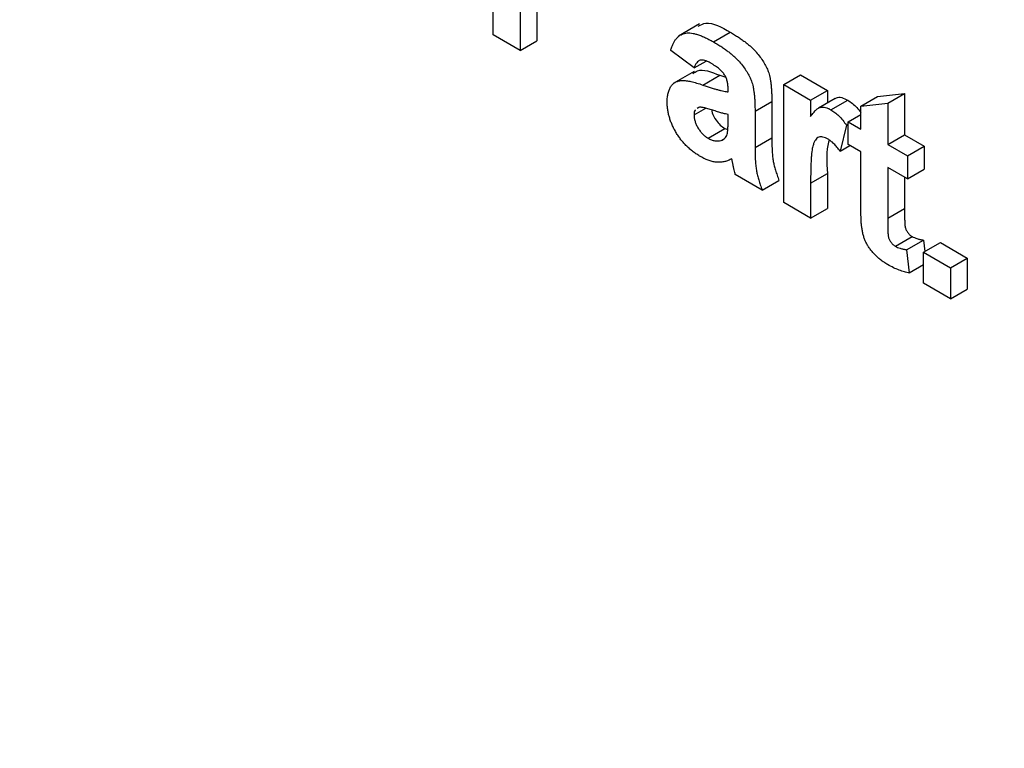
# Model space of a CAD drawing. Units: millimetres. Extents: x 8 to 665, y -29 to 291.
# Drawn here: x 330 to 336, y 225 to 230 of the extents above; entities that cross this region are included whole.
import ezdxf

# ---------------------------------------------------------------- set-up
doc = ezdxf.new("R2010")
doc.units = ezdxf.units.MM

msp = doc.modelspace()

# ---------------------------------------------------------------- linework, layer by layer
at = {"color": 7, "linetype": 'Continuous', "lineweight": 25}
for p, q in [((332.654041, 229.687253), (332.654041, 230.707929)), ((332.824019, 229.968609), (332.824019, 229.589127)), ((332.930085, 229.907378), (332.930085, 229.650357)), ((333.958502, 229.756393), (333.82592, 229.679855)), ((332.824019, 229.589127), (332.654041, 229.687253)), ((334.046087, 229.642606), (334.152153, 229.703837)), ((332.824019, 229.589127), (332.930085, 229.650357)), ((333.923207, 229.478002), (333.775893, 229.589216)), ((333.923207, 229.478002), (333.998788, 229.521634)), ((333.924549, 229.456777), (333.791966, 229.380239)), ((333.979158, 229.37046), (334.085224, 229.431691)), ((334.085224, 229.431691), (334.124044, 229.419334)), ((334.489799, 229.373371), (334.595865, 229.434601)), ((334.595865, 229.434601), (334.765843, 229.336475)), ((334.489799, 228.627492), (334.489799, 229.373371)), ((334.489799, 229.373371), (334.659777, 229.275245)), ((334.138512, 229.327538), (334.138512, 229.346144)), ((334.659777, 229.275245), (334.765843, 229.336475)), ((334.765843, 229.336475), (334.765843, 229.25695)), ((335.083134, 229.297248), (335.253112, 229.316893)), ((335.147046, 229.255662), (335.253112, 229.316893)), ((335.253112, 229.316893), (335.253112, 229.055181)), ((334.30849, 229.205286), (334.414556, 229.266516)), ((334.414556, 229.266516), (334.414556, 229.037314)), ((334.659777, 229.275245), (334.659777, 229.171173)), ((334.815452, 229.285589), (334.709386, 229.224358)), ((334.788145, 229.214225), (334.894211, 229.275455)), ((334.977068, 229.236018), (335.083134, 229.297248)), ((334.977068, 229.236018), (335.147046, 229.255662)), ((335.147046, 229.255662), (335.147046, 228.99395)), ((333.923207, 229.181532), (333.996967, 229.224113)), ((333.95437, 229.22897), (333.943743, 229.221239)), ((334.138512, 229.146589), (334.138512, 229.183597)), ((334.30849, 229.205286), (334.30849, 228.976083)), ((334.897745, 229.137868), (334.977068, 229.18366)), ((334.977068, 229.092076), (334.977068, 229.236018)), ((334.886413, 229.116194), (334.846752, 228.952416)), ((334.886413, 229.116194), (334.897745, 229.122736)), ((334.897745, 228.993927), (334.897745, 229.137868)), ((334.897745, 229.137868), (334.977068, 229.092076)), ((334.011914, 229.034225), (334.11798, 229.095456)), ((334.11798, 229.095456), (334.135772, 229.089257)), ((335.147046, 228.99395), (335.253112, 229.055181)), ((335.253112, 229.055181), (335.377762, 228.983222)), ((334.094247, 229.019818), (334.113532, 229.030951)), ((334.30849, 228.976083), (334.414556, 229.037314)), ((334.977068, 228.948135), (334.897745, 228.993927)), ((335.147046, 228.99395), (335.271696, 228.921991)), ((334.846752, 228.952416), (334.908202, 228.98789)), ((334.977068, 228.617724), (334.977068, 228.948135)), ((335.271696, 228.921991), (335.377762, 228.983222)), ((335.377762, 228.983222), (335.377762, 228.83928)), ((335.271696, 228.921991), (335.271696, 228.77805)), ((334.353817, 228.705993), (334.183839, 228.804119)), ((334.659777, 228.750594), (334.765843, 228.811825)), ((334.765843, 228.811825), (334.765843, 228.590597)), ((335.271696, 228.77805), (335.147046, 228.850009)), ((335.147046, 228.850009), (335.147046, 228.529412)), ((335.271696, 228.77805), (335.377762, 228.83928)), ((334.353817, 228.705993), (334.459883, 228.767223)), ((334.659777, 228.750594), (334.659777, 228.529366)), ((335.253112, 228.788778), (335.253112, 228.590642)), ((334.659777, 228.529366), (334.489799, 228.627492)), ((334.659777, 228.529366), (334.765843, 228.590597)), ((335.147046, 228.529412), (335.253112, 228.590642)), ((335.19556, 228.350921), (335.301626, 228.412151)), ((335.26603, 228.32905), (335.372096, 228.39028)), ((335.372096, 228.39028), (335.380537, 228.317478)), ((335.373683, 228.313521), (335.479749, 228.374751)), ((335.479749, 228.374751), (335.649726, 228.276625)), ((335.26603, 228.32905), (335.283028, 228.182452)), ((335.373683, 228.117237), (335.373683, 228.313521)), ((335.373683, 228.313521), (335.54366, 228.215395)), ((335.54366, 228.215395), (335.649726, 228.276625)), ((335.649726, 228.276625), (335.649726, 228.080342)), ((335.283028, 228.182452), (335.373683, 228.234786)), ((335.54366, 228.215395), (335.54366, 228.019111)), ((335.54366, 228.019111), (335.373683, 228.117237)), ((335.54366, 228.019111), (335.649726, 228.080342))]:
    msp.add_line(p, q, dxfattribs=at)
for points, knots in [([(301.503114, 240.246106), (301.507741, 239.931986), (301.521151, 239.021582), (301.605545, 237.482114), (301.782592, 235.619565), (302.041125, 233.724464), (302.378934, 231.802891), (302.795374, 229.859943), (303.28912, 227.901042), (303.85877, 225.931576), (304.502689, 223.956979), (305.219052, 221.982694), (306.005843, 220.014164), (306.860856, 218.056818), (307.781705, 216.116057), (308.765829, 214.197236), (309.810498, 212.305656), (310.91282, 210.446544), (312.069745, 208.625043), (313.278081, 206.846195), (314.534499, 205.114927), (315.835544, 203.436032), (317.177647, 201.814166), (318.557129, 200.253829), (319.970218, 198.759356), (321.413052, 197.33491), (322.881697, 195.984464), (324.372153, 194.711798), (325.880365, 193.520489), (327.402233, 192.413903), (328.933619, 191.395186), (330.470357, 190.467263), (332.008259, 189.632826), (333.543107, 188.894337), (335.070656, 188.254014), (336.586637, 187.713825), (338.086773, 187.275446), (339.566756, 186.940317), (341.022358, 186.70936), (342.449024, 186.583928), (343.84346, 186.562136), (345.197871, 186.652398), (346.253023, 186.788337), (346.839643, 186.930743), (347.004083, 186.970663)], [0, 0, 0, 0, 0.01288732, 0.03735087, 0.06181303, 0.08627193, 0.11072717, 0.13517862, 0.15962634, 0.18407051, 0.20851146, 0.23294953, 0.25738514, 0.28181874, 0.30625076, 0.3306817, 0.35511202, 0.3795422, 0.40397267, 0.42840382, 0.45283613, 0.47727009, 0.50170618, 0.52614489, 0.55058667, 0.57503197, 0.5994812, 0.62393469, 0.6483927, 0.67285536, 0.69732262, 0.72179417, 0.74626934, 0.77074702, 0.7952251, 0.81970048, 0.84416949, 0.86862739, 0.89306843, 0.91748604, 0.94187325, 0.96622352, 0.99053181, 1, 1, 1, 1]), ([(333.948984, 229.741458), (333.964841, 229.750162), (334.018732, 229.779742), (334.09695, 229.735242), (334.152153, 229.703837)], [0, 0, 0, 0, 0.29424596, 1, 1, 1, 1]), ([(333.775893, 229.589216), (333.778101, 229.596564), (333.782422, 229.610947), (333.790353, 229.630555), (333.799639, 229.647554), (333.80988, 229.662443), (333.821392, 229.674811), (333.833991, 229.684816), (333.847747, 229.692356), (333.862727, 229.697514), (333.87922, 229.700257), (333.897598, 229.700045), (333.917835, 229.697118), (333.939902, 229.691414), (333.963763, 229.683522), (333.9896, 229.672208), (334.017245, 229.658848), (334.036284, 229.648126), (334.046087, 229.642606)], [0, 0, 0, 0, 0.06544626, 0.12810972, 0.18803373, 0.24582438, 0.30212386, 0.35669795, 0.41003314, 0.46334755, 0.51757769, 0.57460713, 0.6350629, 0.69899438, 0.76691982, 0.83997437, 0.91760862, 1, 1, 1, 1]), ([(334.152153, 229.703837), (334.161066, 229.698634), (334.178313, 229.688567), (334.203298, 229.672694), (334.226523, 229.656909), (334.247958, 229.641021), (334.267674, 229.625461), (334.285607, 229.60981), (334.30181, 229.594203), (334.320533, 229.573675), (334.341099, 229.548143), (334.362563, 229.517205), (334.379784, 229.486166), (334.391181, 229.459896), (334.397912, 229.438163), (334.402661, 229.419696), (334.406074, 229.399353), (334.409432, 229.376656), (334.411494, 229.352211), (334.413354, 229.32538), (334.414361, 229.296559), (334.414489, 229.276779), (334.414556, 229.266516)], [0, 0, 0, 0, 0.06266295, 0.12124297, 0.17582901, 0.22653109, 0.27340759, 0.31668391, 0.35657527, 0.39335633, 0.46083134, 0.52299357, 0.58111621, 0.63659086, 0.66612527, 0.69945586, 0.73780452, 0.78037484, 0.82798572, 0.88002019, 0.93775196, 1, 1, 1, 1]), ([(334.046087, 229.642606), (334.055, 229.637403), (334.072247, 229.627336), (334.097232, 229.611463), (334.120457, 229.595678), (334.141892, 229.579791), (334.161608, 229.564231), (334.179541, 229.54858), (334.195744, 229.532972), (334.214467, 229.512444), (334.235033, 229.486913), (334.256497, 229.455975), (334.273718, 229.424935), (334.285115, 229.398665), (334.291846, 229.376932), (334.296595, 229.358465), (334.300008, 229.338123), (334.303366, 229.315426), (334.305428, 229.290981), (334.307288, 229.264149), (334.308295, 229.235328), (334.308423, 229.215548), (334.30849, 229.205286)], [0, 0, 0, 0, 0.06266295, 0.12124297, 0.17582901, 0.22653109, 0.27340759, 0.31668391, 0.35657527, 0.39335633, 0.46083134, 0.52299357, 0.58111621, 0.63659086, 0.66612527, 0.69945586, 0.73780452, 0.78037484, 0.82798572, 0.88002019, 0.93775196, 1, 1, 1, 1]), ([(334.029089, 229.508477), (334.022343, 229.512185), (334.009525, 229.519231), (333.991461, 229.525702), (333.975566, 229.528674), (333.961789, 229.527366), (333.949912, 229.521641), (333.93957, 229.511387), (333.930408, 229.496738), (333.925698, 229.484483), (333.923207, 229.478002)], [0, 0, 0, 0, 0.140085, 0.26619781, 0.38068858, 0.48739136, 0.59511241, 0.71340678, 0.84846218, 1, 1, 1, 1]), ([(334.138512, 229.346144), (334.138286, 229.354616), (334.137865, 229.37035), (334.133683, 229.394243), (334.126424, 229.416126), (334.117662, 229.432975), (334.108993, 229.445093), (334.101338, 229.454246), (334.092368, 229.463203), (334.082209, 229.472416), (334.070686, 229.481357), (334.057932, 229.490619), (334.043913, 229.499645), (334.034165, 229.505452), (334.029089, 229.508477)], [0, 0, 0, 0, 0.13337552, 0.24768592, 0.34965435, 0.44396508, 0.49240886, 0.54560627, 0.60395663, 0.66854117, 0.74064786, 0.81980385, 0.90615731, 1, 1, 1, 1]), ([(333.91613, 229.441087), (333.925152, 229.448202), (333.966544, 229.480842), (334.033142, 229.453261), (334.085224, 229.431691)], [0, 0, 0, 0, 0.21795993, 1, 1, 1, 1]), ([(333.75323, 229.263096), (333.753519, 229.273316), (333.754086, 229.293368), (333.759046, 229.320113), (333.766812, 229.343597), (333.777849, 229.363201), (333.791584, 229.379025), (333.808106, 229.390452), (333.827179, 229.397293), (333.849218, 229.39973), (333.875066, 229.397579), (333.905254, 229.392454), (333.940515, 229.383124), (333.965792, 229.374841), (333.979158, 229.37046)], [0, 0, 0, 0, 0.07971577, 0.15641767, 0.23075324, 0.30474142, 0.3779232, 0.44944767, 0.52164533, 0.59490946, 0.67623862, 0.77061914, 0.87870726, 1, 1, 1, 1]), ([(333.979158, 229.37046), (333.988368, 229.367308), (334.006097, 229.361239), (334.031564, 229.352801), (334.05483, 229.345683), (334.075797, 229.339992), (334.094686, 229.334915), (334.111299, 229.331196), (334.125703, 229.328791), (334.134453, 229.327935), (334.138512, 229.327538)], [0, 0, 0, 0, 0.17070171, 0.32859479, 0.47289479, 0.60471071, 0.72251003, 0.82795688, 0.92017958, 1, 1, 1, 1]), ([(333.964639, 228.917575), (333.956667, 228.92239), (333.941095, 228.931796), (333.918372, 228.947663), (333.897013, 228.965208), (333.87692, 228.983743), (333.858044, 229.003358), (333.840548, 229.024413), (333.82433, 229.04672), (333.80955, 229.07014), (333.796304, 229.094126), (333.784678, 229.118222), (333.775061, 229.142438), (333.767105, 229.166614), (333.76081, 229.190921), (333.756468, 229.215097), (333.7537, 229.239421), (333.753389, 229.255088), (333.75323, 229.263096)], [0, 0, 0, 0, 0.07415198, 0.14482986, 0.21211181, 0.27688404, 0.33967226, 0.40082694, 0.46157876, 0.52266442, 0.58285574, 0.64159034, 0.69920106, 0.75739714, 0.81555179, 0.87533125, 0.93626876, 1, 1, 1, 1]), ([(334.817068, 229.283283), (334.818969, 229.285452), (334.827983, 229.295737), (334.856717, 229.292763), (334.88171, 229.281226), (334.894211, 229.275455)], [0, 0, 0, 0, 0.11784437, 0.55876677, 1, 1, 1, 1]), ([(334.894211, 229.275455), (334.914338, 229.261563), (334.94426, 229.240909), (334.968977, 229.207702), (334.977068, 229.19683)], [0, 0, 0, 0, 0.67262299, 1, 1, 1, 1]), ([(333.932534, 229.213085), (333.931518, 229.212426), (333.923724, 229.207375), (333.923447, 229.193552), (333.923207, 229.181532)], [0, 0, 0, 0, 0.1304048, 1, 1, 1, 1]), ([(333.923207, 229.181532), (333.923513, 229.174979), (333.924113, 229.162125), (333.928893, 229.141342), (333.93693, 229.120191), (333.947876, 229.099192), (333.961048, 229.07888), (333.976575, 229.061206), (333.993681, 229.045707), (334.005682, 229.03815), (334.011914, 229.034225)], [0, 0, 0, 0, 0.12210122, 0.23951077, 0.35768148, 0.48284235, 0.60917795, 0.73482906, 0.86228169, 1, 1, 1, 1]), ([(334.138512, 229.183597), (334.132678, 229.184884), (334.119539, 229.187784), (334.097469, 229.193641), (334.070866, 229.201744), (334.046334, 229.209629), (334.025855, 229.216353), (334.011409, 229.220524), (333.998391, 229.224065), (333.986782, 229.226593), (333.976566, 229.228561), (333.967892, 229.229358), (333.960459, 229.229962), (333.95629, 229.229283), (333.95437, 229.22897)], [0, 0, 0, 0, 0.09535196, 0.21475801, 0.35694813, 0.52221313, 0.60719512, 0.68409988, 0.75475739, 0.81744379, 0.87399504, 0.92277866, 0.96443156, 1, 1, 1, 1]), ([(334.034563, 229.213489), (334.035388, 229.20752), (334.038387, 229.185843), (334.059158, 229.149909), (334.087959, 229.115283), (334.10797, 229.102067), (334.11798, 229.095456)], [0, 0, 0, 0, 0.12857748, 0.46694588, 0.7333233, 1, 1, 1, 1]), ([(334.659777, 229.171173), (334.662714, 229.175348), (334.66838, 229.183403), (334.676761, 229.194716), (334.685102, 229.204296), (334.693325, 229.212186), (334.700949, 229.219139), (334.708706, 229.224092), (334.715993, 229.227988), (334.725744, 229.23046), (334.738258, 229.231142), (334.753986, 229.229169), (334.77083, 229.223329), (334.782288, 229.217304), (334.788145, 229.214225)], [0, 0, 0, 0, 0.10158231, 0.19597629, 0.28207418, 0.36090778, 0.43283163, 0.49713146, 0.55565842, 0.6075363, 0.70443771, 0.80172575, 0.89865406, 1, 1, 1, 1]), ([(334.788145, 229.214225), (334.796625, 229.20878), (334.813655, 229.197844), (334.838885, 229.175393), (334.863416, 229.147881), (334.878587, 229.126978), (334.886413, 229.116194)], [0, 0, 0, 0, 0.23901451, 0.48005491, 0.73175687, 1, 1, 1, 1]), ([(334.132315, 229.059385), (334.133282, 229.063719), (334.135544, 229.073862), (334.13714, 229.093098), (334.138432, 229.117714), (334.138484, 229.136378), (334.138512, 229.146589)], [0, 0, 0, 0, 0.16476368, 0.38569016, 0.6639276, 1, 1, 1, 1]), ([(334.094247, 229.019818), (334.098823, 229.021431), (334.10772, 229.024565), (334.118323, 229.033559), (334.127074, 229.044585), (334.130561, 229.054433), (334.132315, 229.059385)], [0, 0, 0, 0, 0.26384988, 0.51301368, 0.75511358, 1, 1, 1, 1]), ([(334.011914, 229.034225), (334.019036, 229.030486), (334.033373, 229.022958), (334.054401, 229.017664), (334.075162, 229.015782), (334.087768, 229.018448), (334.094247, 229.019818)], [0, 0, 0, 0, 0.24062599, 0.48442556, 0.73500986, 1, 1, 1, 1]), ([(334.414556, 229.037314), (334.414611, 229.029377), (334.414717, 229.014048), (334.414935, 228.991828), (334.415922, 228.970817), (334.416959, 228.951405), (334.418154, 228.933456), (334.419704, 228.916936), (334.421644, 228.901758), (334.424756, 228.883172), (334.429763, 228.859911), (334.437948, 228.830769), (334.447767, 228.799667), (334.45576, 228.778264), (334.459883, 228.767223)], [0, 0, 0, 0, 0.09368488, 0.18092045, 0.26178116, 0.33623804, 0.40431144, 0.46691984, 0.5225504, 0.5729202, 0.67031869, 0.77306474, 0.8829456, 1, 1, 1, 1]), ([(334.769554, 229.028673), (334.764045, 229.031582), (334.753319, 229.037245), (334.73788, 229.041944), (334.723645, 229.043373), (334.71056, 229.041169), (334.698857, 229.034276), (334.688782, 229.022111), (334.68035, 229.004501), (334.673905, 228.986403), (334.669887, 228.967516), (334.667053, 228.948959), (334.6649, 228.926028), (334.662929, 228.899084), (334.661607, 228.867795), (334.660567, 228.832475), (334.659816, 228.793036), (334.65979, 228.765172), (334.659777, 228.750594)], [0, 0, 0, 0, 0.04705116, 0.09159591, 0.13478884, 0.17816698, 0.22382906, 0.27588058, 0.33571217, 0.40479175, 0.44616069, 0.49625624, 0.55614735, 0.62598909, 0.70479441, 0.79363788, 0.89203595, 1, 1, 1, 1]), ([(334.777541, 229.022407), (334.776077, 229.018264), (334.755826, 228.96094), (334.761022, 228.883588), (334.765843, 228.811825)], [0, 0, 0, 0, 0.07226584, 1, 1, 1, 1]), ([(334.846752, 228.952416), (334.840067, 228.961131), (334.82733, 228.977734), (334.80745, 228.999038), (334.788329, 229.01651), (334.775667, 229.024713), (334.769554, 229.028673)], [0, 0, 0, 0, 0.28493549, 0.54285699, 0.77929404, 1, 1, 1, 1]), ([(334.30849, 228.976083), (334.308545, 228.968146), (334.308651, 228.952817), (334.308869, 228.930597), (334.309856, 228.909586), (334.310893, 228.890174), (334.312088, 228.872225), (334.313638, 228.855706), (334.315578, 228.840528), (334.31869, 228.821941), (334.323697, 228.798681), (334.331882, 228.769538), (334.341701, 228.738437), (334.349694, 228.717033), (334.353817, 228.705993)], [0, 0, 0, 0, 0.09368488, 0.18092045, 0.26178116, 0.33623804, 0.40431144, 0.46691984, 0.5225504, 0.5729202, 0.67031869, 0.77306474, 0.8829456, 1, 1, 1, 1]), ([(334.161707, 228.904201), (334.154516, 228.900347), (334.140445, 228.892804), (334.117496, 228.885763), (334.09405, 228.881832), (334.069727, 228.88162), (334.044709, 228.884922), (334.018748, 228.892141), (333.991983, 228.902757), (333.973802, 228.912609), (333.964639, 228.917575)], [0, 0, 0, 0, 0.13528257, 0.26472525, 0.39098734, 0.51297842, 0.63375704, 0.75366364, 0.87584603, 1, 1, 1, 1]), ([(334.167727, 228.875986), (334.167076, 228.879224), (334.165896, 228.885085), (334.164325, 228.893037), (334.162962, 228.89921), (334.162067, 228.902769), (334.161707, 228.904201)], [0, 0, 0, 0, 0.34533934, 0.62509265, 0.8490818, 1, 1, 1, 1]), ([(334.183839, 228.804119), (334.182626, 228.80876), (334.179968, 228.818929), (334.176378, 228.835476), (334.172075, 228.854825), (334.169238, 228.868631), (334.167727, 228.875986)], [0, 0, 0, 0, 0.19212705, 0.42098974, 0.6915591, 1, 1, 1, 1]), ([(334.982557, 228.473271), (334.982133, 228.476786), (334.981188, 228.484605), (334.979907, 228.497397), (334.979116, 228.512189), (334.978469, 228.529131), (334.977638, 228.548414), (334.977462, 228.569517), (334.976953, 228.593047), (334.977029, 228.609227), (334.977068, 228.617724)], [0, 0, 0, 0, 0.07006521, 0.1558833, 0.25724984, 0.37438989, 0.50740145, 0.65620407, 0.81944834, 1, 1, 1, 1]), ([(335.253112, 228.590642), (335.253099, 228.582948), (335.253075, 228.568445), (335.253235, 228.547837), (335.253612, 228.529627), (335.254003, 228.513933), (335.2542, 228.500853), (335.254966, 228.490055), (335.255661, 228.481817), (335.25674, 228.471544), (335.261695, 228.457008), (335.269926, 228.442053), (335.278387, 228.431246), (335.285569, 228.423832), (335.293389, 228.417185), (335.298842, 228.413853), (335.301626, 228.412151)], [0, 0, 0, 0, 0.126614849, 0.238668991, 0.337297168, 0.422483539, 0.493109681, 0.550429929, 0.593243616, 0.622718984, 0.709980269, 0.801126091, 0.848399422, 0.89667141, 0.947230015, 1, 1, 1, 1]), ([(335.147046, 228.529412), (335.147033, 228.521718), (335.147008, 228.507215), (335.147169, 228.486606), (335.147546, 228.468396), (335.147937, 228.452702), (335.148134, 228.439622), (335.1489, 228.428824), (335.149595, 228.420587), (335.150674, 228.410313), (335.155629, 228.395778), (335.16386, 228.380823), (335.172321, 228.370015), (335.179503, 228.362602), (335.187323, 228.355954), (335.192776, 228.352622), (335.19556, 228.350921)], [0, 0, 0, 0, 0.126614849, 0.238668991, 0.337297168, 0.422483539, 0.493109681, 0.550429929, 0.593243616, 0.622718984, 0.709980269, 0.801126091, 0.848399422, 0.89667141, 0.947230015, 1, 1, 1, 1]), ([(335.146338, 228.235395), (335.138716, 228.240056), (335.123833, 228.249159), (335.102039, 228.264977), (335.081455, 228.282599), (335.062227, 228.30161), (335.044863, 228.321355), (335.029569, 228.341095), (335.017024, 228.361031), (335.006545, 228.381091), (334.998279, 228.402131), (334.991717, 228.424432), (334.986078, 228.448526), (334.983768, 228.464763), (334.982557, 228.473271)], [0, 0, 0, 0, 0.10025127, 0.19577117, 0.28840847, 0.37827867, 0.46368957, 0.54186519, 0.61394435, 0.68223249, 0.75186209, 0.82770171, 0.90971834, 1, 1, 1, 1]), ([(335.301626, 228.412151), (335.306182, 228.409819), (335.316256, 228.404661), (335.332601, 228.399005), (335.351545, 228.394085), (335.364919, 228.391609), (335.372096, 228.39028)], [0, 0, 0, 0, 0.18835526, 0.41652129, 0.68688504, 1, 1, 1, 1]), ([(335.19556, 228.350921), (335.200116, 228.348588), (335.21019, 228.343431), (335.226535, 228.337775), (335.245479, 228.332855), (335.258853, 228.330379), (335.26603, 228.32905)], [0, 0, 0, 0, 0.18835526, 0.41652129, 0.68688504, 1, 1, 1, 1]), ([(335.283028, 228.182452), (335.272706, 228.184322), (335.251708, 228.188125), (335.218262, 228.199865), (335.182993, 228.215085), (335.158747, 228.228519), (335.146338, 228.235395)], [0, 0, 0, 0, 0.23488677, 0.477822782, 0.732736799, 1, 1, 1, 1])]:
    msp.add_open_spline(points, degree=3, knots=knots, dxfattribs=at)

doc.saveas('drawing.dxf')
